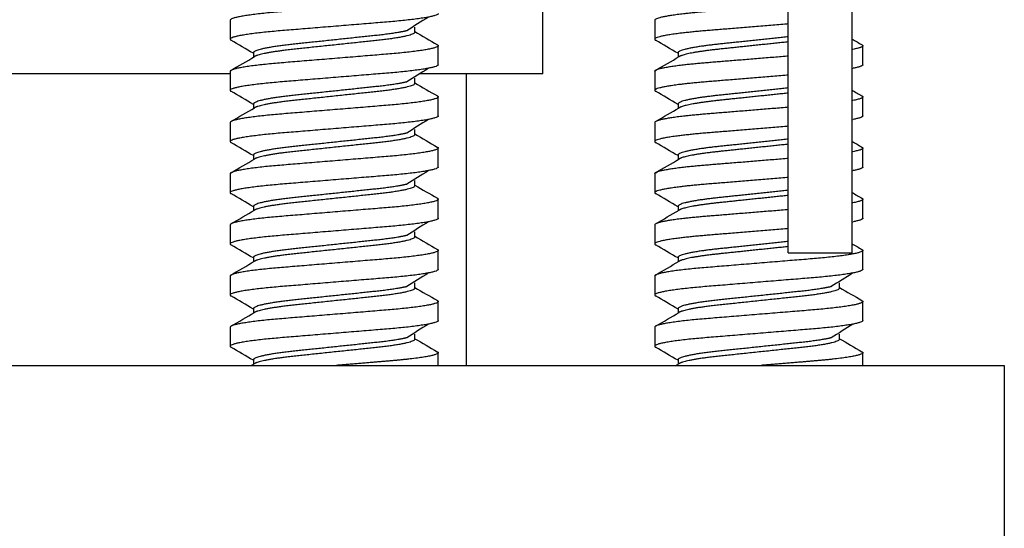
# Model space of a CAD drawing. Units: millimetres. Extents: x 0 to 594, y 0 to 421.
# Drawn here: x 206 to 218, y 134 to 140 of the extents above; entities that cross this region are included whole.
import ezdxf

# ---------------------------------------------------------------- set-up
doc = ezdxf.new("R2010")
doc.units = ezdxf.units.MM
for name, color, linetype in [('1-05-0915', 7, 'Continuous'), ('1-05-1225', 7, 'Continuous'), ('1-05-1254', 7, 'Continuous'), ('1-05-1255', 7, 'Continuous'), ('__COMPARTIDO.HEL', 7, 'Continuous'), ('Default', 7, 'Continuous')]:
    doc.layers.add(name, color=color, linetype=linetype)

# ---------------------------------------------------------------- blocks, each defined once
blk = doc.blocks.new('SE')
at = {"layer": '1-05-0915', "color": 7, "linetype": 'Continuous'}
for p, q in [((68.08, 136.164), (218.099, 136.164)), ((218.099, 136.164), (218.099, 133.783))]:
    blk.add_line(p, q, dxfattribs=at)
at = {"layer": '1-05-1225', "color": 7, "linetype": 'Continuous'}
for p, q in [((212.371, 139.784), (212.371, 143.225)), ((208.489, 139.784), (178.821, 139.784)), ((211.978, 139.784), (210.843, 139.784)), ((212.371, 139.784), (211.978, 139.784))]:
    blk.add_line(p, q, dxfattribs=at)
at = {"layer": '1-05-1254', "color": 7, "linetype": 'Continuous'}
for p, q in [((215.416, 137.561), (215.416, 145.181)), ((216.21, 137.561), (216.21, 145.181)), ((215.416, 137.561), (216.21, 137.561))]:
    blk.add_line(p, q, dxfattribs=at)
at = {"layer": '1-05-1255', "color": 7, "linetype": 'Continuous'}
for p, q in [((208.489, 140.448), (208.489, 140.212)), ((213.759, 140.448), (213.759, 140.212)), ((210.782, 140.298), (210.782, 140.362)), ((211.072, 139.895), (211.072, 140.131)), ((216.343, 139.895), (216.343, 140.131)), ((208.779, 140.044), (208.779, 139.989)), ((214.05, 140.044), (214.05, 139.989)), ((208.489, 139.813), (208.489, 139.577)), ((210.782, 139.663), (210.782, 139.727)), ((213.759, 139.813), (213.759, 139.577)), ((211.072, 139.26), (211.072, 139.496)), ((216.343, 139.26), (216.343, 139.496)), ((208.779, 139.409), (208.779, 139.354)), ((214.05, 139.409), (214.05, 139.354)), ((208.489, 139.178), (208.489, 138.942)), ((210.782, 139.028), (210.782, 139.092)), ((213.759, 139.178), (213.759, 138.942)), ((211.072, 138.625), (211.072, 138.861)), ((216.343, 138.625), (216.343, 138.861)), ((208.779, 138.774), (208.779, 138.719)), ((214.05, 138.774), (214.05, 138.719)), ((208.489, 138.543), (208.489, 138.307)), ((213.759, 138.543), (213.759, 138.307)), ((210.782, 138.393), (210.782, 138.457)), ((208.779, 138.139), (208.779, 138.084)), ((211.072, 137.99), (211.072, 138.226)), ((214.05, 138.139), (214.05, 138.084)), ((216.343, 137.99), (216.343, 138.226)), ((208.489, 137.908), (208.489, 137.672)), ((213.759, 137.908), (213.759, 137.672)), ((210.782, 137.758), (210.782, 137.822)), ((208.779, 137.504), (208.779, 137.449)), ((211.072, 137.355), (211.072, 137.591)), ((214.05, 137.504), (214.05, 137.449)), ((216.343, 137.355), (216.343, 137.591)), ((208.489, 137.273), (208.489, 137.037)), ((213.759, 137.273), (213.759, 137.037)), ((210.782, 137.123), (210.782, 137.187)), ((216.052, 137.123), (216.052, 137.187)), ((211.072, 136.72), (211.072, 136.956)), ((216.343, 136.72), (216.343, 136.956)), ((208.779, 136.869), (208.779, 136.814)), ((214.05, 136.869), (214.05, 136.814)), ((208.489, 136.638), (208.489, 136.402)), ((210.782, 136.488), (210.782, 136.552)), ((213.759, 136.638), (213.759, 136.402)), ((216.052, 136.488), (216.052, 136.552)), ((211.072, 136.164), (211.072, 136.321)), ((216.343, 136.164), (216.343, 136.321)), ((208.779, 136.234), (208.779, 136.179)), ((214.05, 136.234), (214.05, 136.179))]:
    blk.add_line(p, q, dxfattribs=at)
for centre, radius, start, end in [((239.28, 95.082), 53.517, 121.9621, 122.3031), ((140.993, 24.231), 134.186, 59.65789, 59.79627), ((281.932, 261.871), 140.856, 239.65996, 239.79221), ((146.264, 24.231), 134.186, 59.65789, 59.79627), ((287.203, 261.871), 140.856, 239.73426, 239.79221), ((140.584, 256.491), 134.994, 300.20491, 300.34962), ((145.855, 256.491), 134.994, 300.20491, 300.34962), ((239.28, 94.447), 53.517, 121.9621, 122.3031), ((244.55, 94.447), 53.517, 121.9621, 121.9758), ((276.577, 252.065), 130.236, 239.65536, 239.79791), ((281.847, 252.065), 130.236, 239.73571, 239.79791), ((140.993, 23.596), 134.186, 59.65789, 59.79627), ((146.264, 23.596), 134.186, 59.65789, 59.79627), ((142.215, 253.066), 131.762, 300.20283, 300.35083), ((147.486, 253.066), 131.762, 300.20283, 300.35083), ((239.28, 93.812), 53.517, 121.9621, 122.3031), ((244.55, 93.812), 53.517, 121.9621, 121.9758), ((275.54, 249.653), 128.179, 239.65386, 239.7984), ((140.993, 22.961), 134.186, 59.65789, 59.79627), ((146.264, 22.961), 134.186, 59.65789, 59.79627), ((280.811, 249.653), 128.179, 239.7355, 239.7984), ((146.594, 244.919), 123.068, 300.20089, 300.35913), ((151.864, 244.919), 123.068, 300.20089, 300.35913), ((239.28, 93.177), 53.517, 121.9621, 122.3031), ((244.55, 93.177), 53.517, 121.9621, 121.9758), ((280.175, 256.958), 137.372, 239.65895, 239.79384), ((140.993, 22.326), 134.186, 59.65789, 59.79627), ((146.264, 22.326), 134.186, 59.65789, 59.79627), ((285.445, 256.958), 137.372, 239.73512, 239.79384), ((137.677, 259.572), 140.765, 300.20663, 300.34514), ((142.947, 259.572), 140.765, 300.20663, 300.34514), ((239.28, 92.542), 53.517, 121.9621, 122.3031), ((244.55, 92.542), 53.517, 121.9621, 121.9758), ((281.422, 258.456), 139.843, 239.65935, 239.79253), ((140.993, 21.691), 134.186, 59.65789, 59.79627), ((146.264, 21.691), 134.186, 59.65789, 59.79627), ((286.692, 258.456), 139.843, 239.73418, 239.79253), ((141.417, 252.525), 133.342, 300.20392, 300.35042), ((146.688, 252.525), 133.342, 300.20392, 300.35042), ((239.28, 91.907), 53.517, 121.9621, 122.3031), ((244.55, 91.907), 53.517, 121.9621, 122.3031), ((140.993, 21.056), 134.186, 59.65789, 59.79627), ((276.42, 249.257), 129.925, 239.65521, 239.79806), ((146.264, 21.056), 134.186, 59.65789, 59.79627), ((281.691, 249.257), 129.925, 239.65521, 239.79806), ((141.418, 251.891), 133.343, 300.20346, 300.34965), ((146.689, 251.891), 133.343, 300.20346, 300.34965), ((239.28, 91.272), 53.517, 121.9621, 122.3031), ((244.55, 91.272), 53.517, 121.9621, 122.3031), ((274.24, 244.883), 125.598, 239.65186, 239.79921), ((279.511, 244.883), 125.598, 239.65186, 239.79921), ((140.993, 20.421), 134.186, 59.65789, 59.79627), ((146.264, 20.421), 134.186, 59.65789, 59.79627), ((146.034, 243.338), 124.177, 300.33709, 300.35839), ((151.305, 243.338), 124.177, 300.33709, 300.35839)]:
    blk.add_arc(centre, radius, start, end, dxfattribs=at)
for points, weights, knots in [([(211.06, 140.779), (211.072, 140.772), (211.072, 140.766), (211.072, 140.713), (210.426, 140.66), (209.78, 140.607), (209.135, 140.554), (208.489, 140.501), (208.489, 140.448)], [0.968707420305, 0.981911502932, 1, 0.866025403784, 1, 0.866025403784, 1, 0.866025403784, 1], [0.30778579, 0.30778579, 0.30778579, 0.30917723, 0.30917723, 0.31948314, 0.31948314, 0.32978905, 0.32978905, 0.34009496, 0.34009496, 0.34009496]), ([(215.422, 140.637), (214.888, 140.593), (214.405, 140.554), (213.759, 140.501), (213.759, 140.448)], [0.953061088853, 0.89636591112, 1, 0.866025403784, 1], [0.32181706, 0.32181706, 0.32181706, 0.32978905, 0.32978905, 0.34009496, 0.34009496, 0.34009496]), ([(211.072, 140.53), (211.072, 140.477), (210.426, 140.424), (209.78, 140.371), (209.135, 140.318), (208.489, 140.265), (208.489, 140.212), (208.489, 140.206), (208.5, 140.2)], [1, 0.866025403784, 1, 0.866025403784, 1, 0.866025403784, 1, 0.982623864778, 0.969755003081], [0.35719069, 0.35719069, 0.35719069, 0.36711265, 0.36711265, 0.37703461, 0.37703461, 0.38695658, 0.38695658, 0.38824343, 0.38824343, 0.38824343]), ([(210.682, 140.317), (210.548, 140.284), (210.281, 140.256), (209.78, 140.203), (209.28, 140.15), (208.779, 140.097), (208.779, 140.044)], [0.934281385472, 0.923793933797, 1, 0.866025403784, 1, 0.866025403784, 1], [0.36714789, 0.36714789, 0.36714789, 0.37288027, 0.37288027, 0.38295811, 0.38295811, 0.39303596, 0.39303596, 0.39303596]), ([(215.422, 140.401), (214.888, 140.358), (214.405, 140.318), (213.759, 140.265), (213.759, 140.212), (213.759, 140.206), (213.77, 140.2)], [0.953061088853, 0.89636591112, 1, 0.866025403784, 1, 0.982623864778, 0.969755003081], [0.36935963, 0.36935963, 0.36935963, 0.37703461, 0.37703461, 0.38695658, 0.38695658, 0.38824343, 0.38824343, 0.38824343]), ([(210.782, 140.298), (210.782, 140.245), (210.281, 140.193), (209.78, 140.14), (209.28, 140.087), (208.871, 140.043), (208.793, 139.997)], [1, 0.866025403784, 1, 0.866025403784, 1, 0.88785668139, 0.963452296341], [0.36508761, 0.36508761, 0.36508761, 0.37522893, 0.37522893, 0.38537026, 0.38537026, 0.39385904, 0.39385904, 0.39385904]), ([(215.418, 140.242), (214.968, 140.194), (214.55, 140.15), (214.05, 140.097), (214.05, 140.044)], [0.966580031317, 0.885593457878, 1, 0.866025403784, 1], [0.37435222, 0.37435222, 0.37435222, 0.38295811, 0.38295811, 0.39303596, 0.39303596, 0.39303596]), ([(211.062, 140.142), (211.072, 140.136), (211.072, 140.131), (211.072, 140.078), (210.426, 140.025), (209.78, 139.972), (209.135, 139.919), (208.489, 139.866), (208.489, 139.813)], [0.970783143825, 0.983313197451, 1, 0.866025403784, 1, 0.866025403784, 1, 0.866025403784, 1], [0.36972906, 0.36972906, 0.36972906, 0.37101268, 0.37101268, 0.38131859, 0.38131859, 0.39162449, 0.39162449, 0.4019304, 0.4019304, 0.4019304]), ([(215.418, 140.178), (214.968, 140.131), (214.55, 140.087), (214.142, 140.043), (214.064, 139.997)], [0.966580031317, 0.885593457878, 1, 0.88785668139, 0.963452296341], [0.37671016, 0.37671016, 0.37671016, 0.38537026, 0.38537026, 0.39385904, 0.39385904, 0.39385904]), ([(216.333, 140.142), (216.343, 140.136), (216.343, 140.131), (216.343, 140.11), (216.22, 140.086)], [0.970783143825, 0.983313197451, 1, 0.943527867026, 0.934663293884], [0.369729057, 0.369729057, 0.369729057, 0.371012678, 0.371012678, 0.37535676, 0.37535676, 0.37535676]), ([(215.422, 140.002), (214.888, 139.958), (214.405, 139.919), (213.759, 139.866), (213.759, 139.813)], [0.953061088853, 0.89636591112, 1, 0.866025403784, 1], [0.38365251, 0.38365251, 0.38365251, 0.39162449, 0.39162449, 0.4019304, 0.4019304, 0.4019304]), ([(211.072, 139.895), (211.072, 139.842), (210.426, 139.789), (209.78, 139.736), (209.135, 139.683), (208.489, 139.63), (208.489, 139.577), (208.489, 139.571), (208.5, 139.565)], [1, 0.866025403784, 1, 0.866025403784, 1, 0.866025403784, 1, 0.982623864778, 0.969755003081], [0.41672247, 0.41672247, 0.41672247, 0.42664443, 0.42664443, 0.4365664, 0.4365664, 0.44648836, 0.44648836, 0.44777521, 0.44777521, 0.44777521]), ([(215.422, 139.766), (214.888, 139.723), (214.405, 139.683), (213.759, 139.63), (213.759, 139.577), (213.759, 139.571), (213.77, 139.565)], [0.953061088853, 0.89636591112, 1, 0.866025403784, 1, 0.982623864778, 0.969755003081], [0.42889141, 0.42889141, 0.42889141, 0.4365664, 0.4365664, 0.44648836, 0.44648836, 0.44777521, 0.44777521, 0.44777521]), ([(210.682, 139.682), (210.548, 139.649), (210.281, 139.621), (209.78, 139.568), (209.28, 139.515), (208.779, 139.462), (208.779, 139.409)], [0.934281385472, 0.923793933797, 1, 0.866025403784, 1, 0.866025403784, 1], [0.42761496, 0.42761496, 0.42761496, 0.43334734, 0.43334734, 0.44342518, 0.44342518, 0.45350303, 0.45350303, 0.45350303]), ([(210.782, 139.663), (210.782, 139.61), (210.281, 139.558), (209.78, 139.505), (209.28, 139.452), (208.871, 139.408), (208.793, 139.362)], [1, 0.866025403784, 1, 0.866025403784, 1, 0.887897596431, 0.963397159816], [0.42593555, 0.42593555, 0.42593555, 0.43607687, 0.43607687, 0.44621819, 0.44621819, 0.45470388, 0.45470388, 0.45470388]), ([(215.418, 139.607), (214.968, 139.559), (214.55, 139.515), (214.05, 139.462), (214.05, 139.409)], [0.966580031317, 0.885593457878, 1, 0.866025403784, 1], [0.43481929, 0.43481929, 0.43481929, 0.44342518, 0.44342518, 0.45350303, 0.45350303, 0.45350303]), ([(211.061, 139.508), (211.072, 139.502), (211.072, 139.496), (211.072, 139.443), (210.426, 139.39), (209.78, 139.337), (209.135, 139.284), (208.489, 139.231), (208.489, 139.178)], [0.969649575812, 0.982552637247, 1, 0.866025403784, 1, 0.866025403784, 1, 0.866025403784, 1], [0.431506, 0.431506, 0.431506, 0.43284812, 0.43284812, 0.44315403, 0.44315403, 0.45345994, 0.45345994, 0.46376585, 0.46376585, 0.46376585]), ([(215.418, 139.543), (214.968, 139.496), (214.55, 139.452), (214.142, 139.408), (214.064, 139.362)], [0.966580031317, 0.885593457878, 1, 0.887897596431, 0.963397159816], [0.43755809, 0.43755809, 0.43755809, 0.44621819, 0.44621819, 0.45470388, 0.45470388, 0.45470388]), ([(216.332, 139.508), (216.343, 139.502), (216.343, 139.496), (216.343, 139.475), (216.22, 139.451)], [0.969649575812, 0.982552637247, 1, 0.943527867026, 0.934663293884], [0.431505998, 0.431505998, 0.431505998, 0.432848125, 0.432848125, 0.437192206, 0.437192206, 0.437192206]), ([(215.422, 139.367), (214.888, 139.323), (214.405, 139.284), (213.759, 139.231), (213.759, 139.178)], [0.953061088853, 0.89636591112, 1, 0.866025403784, 1], [0.44548796, 0.44548796, 0.44548796, 0.45345994, 0.45345994, 0.46376585, 0.46376585, 0.46376585]), ([(211.072, 139.26), (211.072, 139.207), (210.426, 139.154), (209.78, 139.101), (209.135, 139.048), (208.489, 138.995), (208.489, 138.942), (208.489, 138.936), (208.5, 138.93)], [1, 0.866025403784, 1, 0.866025403784, 1, 0.866025403784, 1, 0.982623864778, 0.969755003081], [0.47625425, 0.47625425, 0.47625425, 0.48617621, 0.48617621, 0.49609818, 0.49609818, 0.50602014, 0.50602014, 0.50730699, 0.50730699, 0.50730699]), ([(215.422, 139.131), (214.888, 139.088), (214.405, 139.048), (213.759, 138.995), (213.759, 138.942), (213.759, 138.936), (213.77, 138.93)], [0.953061088853, 0.89636591112, 1, 0.866025403784, 1, 0.982623864778, 0.969755003081], [0.48842319, 0.48842319, 0.48842319, 0.49609818, 0.49609818, 0.50602014, 0.50602014, 0.50730699, 0.50730699, 0.50730699]), ([(210.682, 139.047), (210.548, 139.014), (210.281, 138.986), (209.78, 138.933), (209.28, 138.88), (208.779, 138.827), (208.779, 138.774)], [0.934281385472, 0.923793933797, 1, 0.866025403784, 1, 0.866025403784, 1], [0.48808203, 0.48808203, 0.48808203, 0.49381441, 0.49381441, 0.50389225, 0.50389225, 0.5139701, 0.5139701, 0.5139701]), ([(210.782, 139.028), (210.782, 138.975), (210.281, 138.923), (209.78, 138.87), (209.28, 138.817), (208.874, 138.774), (208.794, 138.727)], [1, 0.866025403784, 1, 0.866025403784, 1, 0.888632957218, 0.962414719782], [0.48678348, 0.48678348, 0.48678348, 0.49692481, 0.49692481, 0.50706613, 0.50706613, 0.51549615, 0.51549615, 0.51549615]), ([(215.418, 138.972), (214.968, 138.924), (214.55, 138.88), (214.05, 138.827), (214.05, 138.774)], [0.966580031317, 0.885593457878, 1, 0.866025403784, 1], [0.49528636, 0.49528636, 0.49528636, 0.50389225, 0.50389225, 0.5139701, 0.5139701, 0.5139701]), ([(211.061, 138.873), (211.072, 138.867), (211.072, 138.861), (211.072, 138.808), (210.426, 138.755), (209.78, 138.702), (209.135, 138.649), (208.489, 138.596), (208.489, 138.543)], [0.969036128932, 0.982136138722, 1, 0.866025403784, 1, 0.866025403784, 1, 0.866025403784, 1], [0.49330941, 0.49330941, 0.49330941, 0.49468357, 0.49468357, 0.50498948, 0.50498948, 0.51529539, 0.51529539, 0.52560129, 0.52560129, 0.52560129]), ([(215.418, 138.908), (214.968, 138.861), (214.55, 138.817), (214.145, 138.774), (214.065, 138.727)], [0.966580031317, 0.885593457878, 1, 0.888632957218, 0.962414719782], [0.49840603, 0.49840603, 0.49840603, 0.50706613, 0.50706613, 0.51549615, 0.51549615, 0.51549615]), ([(216.331, 138.873), (216.343, 138.867), (216.343, 138.861), (216.343, 138.84), (216.22, 138.816)], [0.969036128932, 0.982136138722, 1, 0.943527867026, 0.934663293884], [0.493309405, 0.493309405, 0.493309405, 0.494683571, 0.494683571, 0.499027653, 0.499027653, 0.499027653]), ([(215.422, 138.732), (214.888, 138.688), (214.405, 138.649), (213.759, 138.596), (213.759, 138.543)], [0.953061088853, 0.89636591112, 1, 0.866025403784, 1], [0.5073234, 0.5073234, 0.5073234, 0.51529539, 0.51529539, 0.52560129, 0.52560129, 0.52560129]), ([(211.072, 138.625), (211.072, 138.572), (210.426, 138.519), (209.78, 138.466), (209.135, 138.413), (208.489, 138.36), (208.489, 138.307), (208.489, 138.301), (208.5, 138.295)], [1, 0.866025403784, 1, 0.866025403784, 1, 0.866025403784, 1, 0.982623864778, 0.969755003081], [0.53578603, 0.53578603, 0.53578603, 0.545708, 0.545708, 0.55562996, 0.55562996, 0.56555192, 0.56555192, 0.56683877, 0.56683877, 0.56683877]), ([(215.422, 138.496), (214.888, 138.453), (214.405, 138.413), (213.759, 138.36), (213.759, 138.307), (213.759, 138.301), (213.77, 138.295)], [0.953061088853, 0.89636591112, 1, 0.866025403784, 1, 0.982623864778, 0.969755003081], [0.54795497, 0.54795497, 0.54795497, 0.55562996, 0.55562996, 0.56555192, 0.56555192, 0.56683877, 0.56683877, 0.56683877]), ([(210.682, 138.412), (210.548, 138.379), (210.281, 138.351), (209.78, 138.298), (209.28, 138.245), (208.779, 138.192), (208.779, 138.139)], [0.934281385472, 0.923793933797, 1, 0.866025403784, 1, 0.866025403784, 1], [0.5485491, 0.5485491, 0.5485491, 0.55428148, 0.55428148, 0.56435933, 0.56435933, 0.57443717, 0.57443717, 0.57443717]), ([(210.782, 138.393), (210.782, 138.34), (210.281, 138.288), (209.78, 138.235), (209.28, 138.182), (208.868, 138.138), (208.792, 138.091)], [1, 0.866025403784, 1, 0.866025403784, 1, 0.887196153885, 0.964349330336], [0.54763142, 0.54763142, 0.54763142, 0.55777274, 0.55777274, 0.56791406, 0.56791406, 0.57645285, 0.57645285, 0.57645285]), ([(211.061, 138.238), (211.072, 138.232), (211.072, 138.226), (211.072, 138.173), (210.426, 138.12), (209.78, 138.067), (209.135, 138.014), (208.489, 137.961), (208.489, 137.908)], [0.969138989684, 0.98220622189, 1, 0.866025403784, 1, 0.866025403784, 1, 0.866025403784, 1], [0.55515024, 0.55515024, 0.55515024, 0.55651902, 0.55651902, 0.56682493, 0.56682493, 0.57713083, 0.57713083, 0.58743674, 0.58743674, 0.58743674]), ([(215.418, 138.337), (214.968, 138.289), (214.55, 138.245), (214.05, 138.192), (214.05, 138.139)], [0.966580031317, 0.885593457878, 1, 0.866025403784, 1], [0.55575343, 0.55575343, 0.55575343, 0.56435933, 0.56435933, 0.57443717, 0.57443717, 0.57443717]), ([(215.418, 138.273), (214.968, 138.226), (214.55, 138.182), (214.139, 138.138), (214.063, 138.091)], [0.966580031317, 0.885593457878, 1, 0.887196153885, 0.964349330336], [0.55925396, 0.55925396, 0.55925396, 0.56791406, 0.56791406, 0.57645285, 0.57645285, 0.57645285]), ([(216.331, 138.238), (216.343, 138.232), (216.343, 138.226), (216.343, 138.205), (216.22, 138.181)], [0.969138989684, 0.98220622189, 1, 0.943527867026, 0.934663293884], [0.555150243, 0.555150243, 0.555150243, 0.556519017, 0.556519017, 0.560863099, 0.560863099, 0.560863099]), ([(211.072, 137.99), (211.072, 137.937), (210.426, 137.884), (209.78, 137.831), (209.135, 137.778), (208.489, 137.725), (208.489, 137.672), (208.489, 137.666), (208.5, 137.66)], [1, 0.866025403784, 1, 0.866025403784, 1, 0.866025403784, 1, 0.982623864778, 0.969755003081], [0.59531781, 0.59531781, 0.59531781, 0.60523978, 0.60523978, 0.61516174, 0.61516174, 0.6250837, 0.6250837, 0.62637056, 0.62637056, 0.62637056]), ([(215.422, 138.097), (214.888, 138.053), (214.405, 138.014), (213.759, 137.961), (213.759, 137.908)], [0.953061088853, 0.89636591112, 1, 0.866025403784, 1], [0.56915885, 0.56915885, 0.56915885, 0.57713083, 0.57713083, 0.58743674, 0.58743674, 0.58743674]), ([(210.682, 137.777), (210.548, 137.744), (210.281, 137.716), (209.78, 137.663), (209.28, 137.61), (208.779, 137.557), (208.779, 137.504)], [0.934281385472, 0.923793933797, 1, 0.866025403784, 1, 0.866025403784, 1], [0.60901617, 0.60901617, 0.60901617, 0.61474855, 0.61474855, 0.6248264, 0.6248264, 0.63490424, 0.63490424, 0.63490424]), ([(210.782, 137.758), (210.782, 137.705), (210.281, 137.653), (209.78, 137.6), (209.28, 137.547), (208.872, 137.504), (208.793, 137.457)], [1, 0.866025403784, 1, 0.866025403784, 1, 0.887971947785, 0.963297092931], [0.60847935, 0.60847935, 0.60847935, 0.61862068, 0.61862068, 0.628762, 0.628762, 0.63724206, 0.63724206, 0.63724206]), ([(215.422, 137.861), (214.888, 137.818), (214.405, 137.778), (213.759, 137.725), (213.759, 137.672), (213.759, 137.666), (213.77, 137.66)], [0.953061088853, 0.89636591112, 1, 0.866025403784, 1, 0.982623864778, 0.969755003081], [0.60748675, 0.60748675, 0.60748675, 0.61516174, 0.61516174, 0.6250837, 0.6250837, 0.62637056, 0.62637056, 0.62637056]), ([(215.418, 137.702), (214.968, 137.654), (214.55, 137.61), (214.05, 137.557), (214.05, 137.504)], [0.966580031317, 0.885593457878, 1, 0.866025403784, 1], [0.6162205, 0.6162205, 0.6162205, 0.6248264, 0.6248264, 0.63490424, 0.63490424, 0.63490424]), ([(215.418, 137.638), (214.968, 137.591), (214.55, 137.547), (214.142, 137.504), (214.064, 137.457)], [0.966580031317, 0.885593457878, 1, 0.887971947785, 0.963297092931], [0.6201019, 0.6201019, 0.6201019, 0.628762, 0.628762, 0.63724206, 0.63724206, 0.63724206]), ([(211.062, 137.603), (211.072, 137.596), (211.072, 137.591), (211.072, 137.538), (210.426, 137.485), (209.78, 137.432), (209.135, 137.379), (208.489, 137.326), (208.489, 137.273)], [0.970707083496, 0.983262525548, 1, 0.866025403784, 1, 0.866025403784, 1, 0.866025403784, 1], [0.61706694, 0.61706694, 0.61706694, 0.61835446, 0.61835446, 0.62866037, 0.62866037, 0.63896628, 0.63896628, 0.64927219, 0.64927219, 0.64927219]), ([(216.332, 137.603), (216.343, 137.596), (216.343, 137.591), (216.343, 137.538), (215.697, 137.485), (215.051, 137.432), (214.405, 137.379), (213.759, 137.326), (213.759, 137.273)], [0.970707083496, 0.983262525548, 1, 0.866025403784, 1, 0.866025403784, 1, 0.866025403784, 1], [0.61706694, 0.61706694, 0.61706694, 0.61835446, 0.61835446, 0.62866037, 0.62866037, 0.63896628, 0.63896628, 0.64927219, 0.64927219, 0.64927219]), ([(211.072, 137.355), (211.072, 137.302), (210.426, 137.249), (209.78, 137.196), (209.135, 137.143), (208.489, 137.09), (208.489, 137.037), (208.489, 137.031), (208.5, 137.025)], [1, 0.866025403784, 1, 0.866025403784, 1, 0.866025403784, 1, 0.982623864778, 0.969755003081], [0.65484959, 0.65484959, 0.65484959, 0.66477156, 0.66477156, 0.67469352, 0.67469352, 0.68461549, 0.68461549, 0.68590234, 0.68590234, 0.68590234]), ([(216.343, 137.355), (216.343, 137.302), (215.697, 137.249), (215.051, 137.196), (214.405, 137.143), (213.759, 137.09), (213.759, 137.037), (213.759, 137.031), (213.77, 137.025)], [1, 0.866025403784, 1, 0.866025403784, 1, 0.866025403784, 1, 0.982623864778, 0.969755003081], [0.65484959, 0.65484959, 0.65484959, 0.66477156, 0.66477156, 0.67469352, 0.67469352, 0.68461549, 0.68461549, 0.68590234, 0.68590234, 0.68590234]), ([(210.682, 137.142), (210.548, 137.109), (210.281, 137.081), (209.78, 137.028), (209.28, 136.975), (208.779, 136.922), (208.779, 136.869)], [0.934281385472, 0.923793933797, 1, 0.866025403784, 1, 0.866025403784, 1], [0.66948324, 0.66948324, 0.66948324, 0.67521562, 0.67521562, 0.68529347, 0.68529347, 0.69537131, 0.69537131, 0.69537131]), ([(215.953, 137.142), (215.818, 137.109), (215.552, 137.081), (215.051, 137.028), (214.55, 136.975), (214.05, 136.922), (214.05, 136.869)], [0.934281385472, 0.923793933797, 1, 0.866025403784, 1, 0.866025403784, 1], [0.66948324, 0.66948324, 0.66948324, 0.67521562, 0.67521562, 0.68529347, 0.68529347, 0.69537131, 0.69537131, 0.69537131]), ([(210.782, 137.123), (210.782, 137.07), (210.281, 137.018), (209.78, 136.965), (209.28, 136.912), (208.871, 136.868), (208.793, 136.822)], [1, 0.866025403784, 1, 0.866025403784, 1, 0.887744877422, 0.963603216664], [0.66932729, 0.66932729, 0.66932729, 0.67946861, 0.67946861, 0.68960993, 0.68960993, 0.69810718, 0.69810718, 0.69810718]), ([(216.052, 137.123), (216.052, 137.07), (215.552, 137.018), (215.051, 136.965), (214.55, 136.912), (214.141, 136.868), (214.063, 136.822)], [1, 0.866025403784, 1, 0.866025403784, 1, 0.887744877422, 0.963603216664], [0.66932729, 0.66932729, 0.66932729, 0.67946861, 0.67946861, 0.68960993, 0.68960993, 0.69810718, 0.69810718, 0.69810718]), ([(211.061, 136.968), (211.072, 136.962), (211.072, 136.956), (211.072, 136.903), (210.426, 136.85), (209.78, 136.797), (209.135, 136.744), (208.489, 136.691), (208.489, 136.638)], [0.969576213556, 0.982503012618, 1, 0.866025403784, 1, 0.866025403784, 1, 0.866025403784, 1], [0.67884397, 0.67884397, 0.67884397, 0.68018991, 0.68018991, 0.69049582, 0.69049582, 0.70080173, 0.70080173, 0.71110763, 0.71110763, 0.71110763]), ([(216.331, 136.968), (216.343, 136.962), (216.343, 136.956), (216.343, 136.903), (215.697, 136.85), (215.051, 136.797), (214.405, 136.744), (213.759, 136.691), (213.759, 136.638)], [0.969576213556, 0.982503012618, 1, 0.866025403784, 1, 0.866025403784, 1, 0.866025403784, 1], [0.67884397, 0.67884397, 0.67884397, 0.68018991, 0.68018991, 0.69049582, 0.69049582, 0.70080173, 0.70080173, 0.71110763, 0.71110763, 0.71110763]), ([(211.072, 136.72), (211.072, 136.667), (210.426, 136.614), (209.78, 136.561), (209.135, 136.508), (208.489, 136.455), (208.489, 136.402), (208.489, 136.396), (208.5, 136.39)], [1, 0.866025403784, 1, 0.866025403784, 1, 0.866025403784, 1, 0.982623864778, 0.969755003081], [0.71438138, 0.71438138, 0.71438138, 0.72430334, 0.72430334, 0.7342253, 0.7342253, 0.74414727, 0.74414727, 0.74543412, 0.74543412, 0.74543412]), ([(216.343, 136.72), (216.343, 136.667), (215.697, 136.614), (215.051, 136.561), (214.405, 136.508), (213.759, 136.455), (213.759, 136.402), (213.759, 136.396), (213.77, 136.39)], [1, 0.866025403784, 1, 0.866025403784, 1, 0.866025403784, 1, 0.982623864778, 0.969755003081], [0.71438138, 0.71438138, 0.71438138, 0.72430334, 0.72430334, 0.7342253, 0.7342253, 0.74414727, 0.74414727, 0.74543412, 0.74543412, 0.74543412]), ([(210.682, 136.507), (210.548, 136.474), (210.281, 136.446), (209.78, 136.393), (209.28, 136.34), (208.779, 136.287), (208.779, 136.234)], [0.934281385472, 0.923793933797, 1, 0.866025403784, 1, 0.866025403784, 1], [0.72995031, 0.72995031, 0.72995031, 0.73568269, 0.73568269, 0.74576054, 0.74576054, 0.75583838, 0.75583838, 0.75583838]), ([(210.782, 136.488), (210.782, 136.435), (210.281, 136.383), (209.78, 136.33), (209.28, 136.277), (208.874, 136.234), (208.794, 136.187)], [1, 0.866025403784, 1, 0.866025403784, 1, 0.888532705586, 0.962547705203], [0.73017522, 0.73017522, 0.73017522, 0.74031655, 0.74031655, 0.75045787, 0.75045787, 0.75889548, 0.75889548, 0.75889548]), ([(215.953, 136.507), (215.818, 136.474), (215.552, 136.446), (215.051, 136.393), (214.55, 136.34), (214.05, 136.287), (214.05, 136.234)], [0.934281385472, 0.923793933797, 1, 0.866025403784, 1, 0.866025403784, 1], [0.72995031, 0.72995031, 0.72995031, 0.73568269, 0.73568269, 0.74576054, 0.74576054, 0.75583838, 0.75583838, 0.75583838]), ([(216.052, 136.488), (216.052, 136.435), (215.552, 136.383), (215.051, 136.33), (214.55, 136.277), (214.144, 136.234), (214.064, 136.187)], [1, 0.866025403784, 1, 0.866025403784, 1, 0.888532705586, 0.962547705203], [0.73017522, 0.73017522, 0.73017522, 0.74031655, 0.74031655, 0.75045787, 0.75045787, 0.75889548, 0.75889548, 0.75889548]), ([(211.06, 136.334), (211.072, 136.327), (211.072, 136.321), (211.072, 136.268), (210.426, 136.215), (210.14, 136.191), (209.809, 136.164)], [0.968682752758, 0.981894603767, 1, 0.866025403784, 1, 0.935794893085, 0.93312825496], [0.74063261, 0.74063261, 0.74063261, 0.74202536, 0.74202536, 0.75233126, 0.75233126, 0.7572702, 0.7572702, 0.7572702]), ([(216.331, 136.334), (216.343, 136.327), (216.343, 136.321), (216.343, 136.268), (215.697, 136.215), (215.41, 136.191), (215.08, 136.164)], [0.968682752758, 0.981894603767, 1, 0.866025403784, 1, 0.935794893094, 0.933128254961], [0.74063261, 0.74063261, 0.74063261, 0.74202536, 0.74202536, 0.75233126, 0.75233126, 0.7572702, 0.7572702, 0.7572702])]:
    blk.add_rational_spline(points, weights, degree=2, knots=knots, dxfattribs=at)
for points in [[(216.343, 139.895), (216.343, 139.874), (216.221, 139.851)], [(216.343, 139.26), (216.343, 139.239), (216.221, 139.216)], [(216.343, 138.625), (216.343, 138.604), (216.221, 138.581)], [(216.343, 137.99), (216.343, 137.969), (216.221, 137.946)]]:
    blk.add_rational_spline(points, [1, 0.943627384913, 0.934694684877], degree=2, dxfattribs=at)
at = {"layer": '__COMPARTIDO.HEL', "color": 7, "linetype": 'Continuous'}
blk.add_line((211.419, 139.784), (211.419, 136.164), dxfattribs=at)

msp = doc.modelspace()

# ---------------------------------------------------------------- block references
at = {"layer": 'Default'}
msp.add_blockref('SE', (0, 0), dxfattribs=at)

doc.saveas('drawing.dxf')
